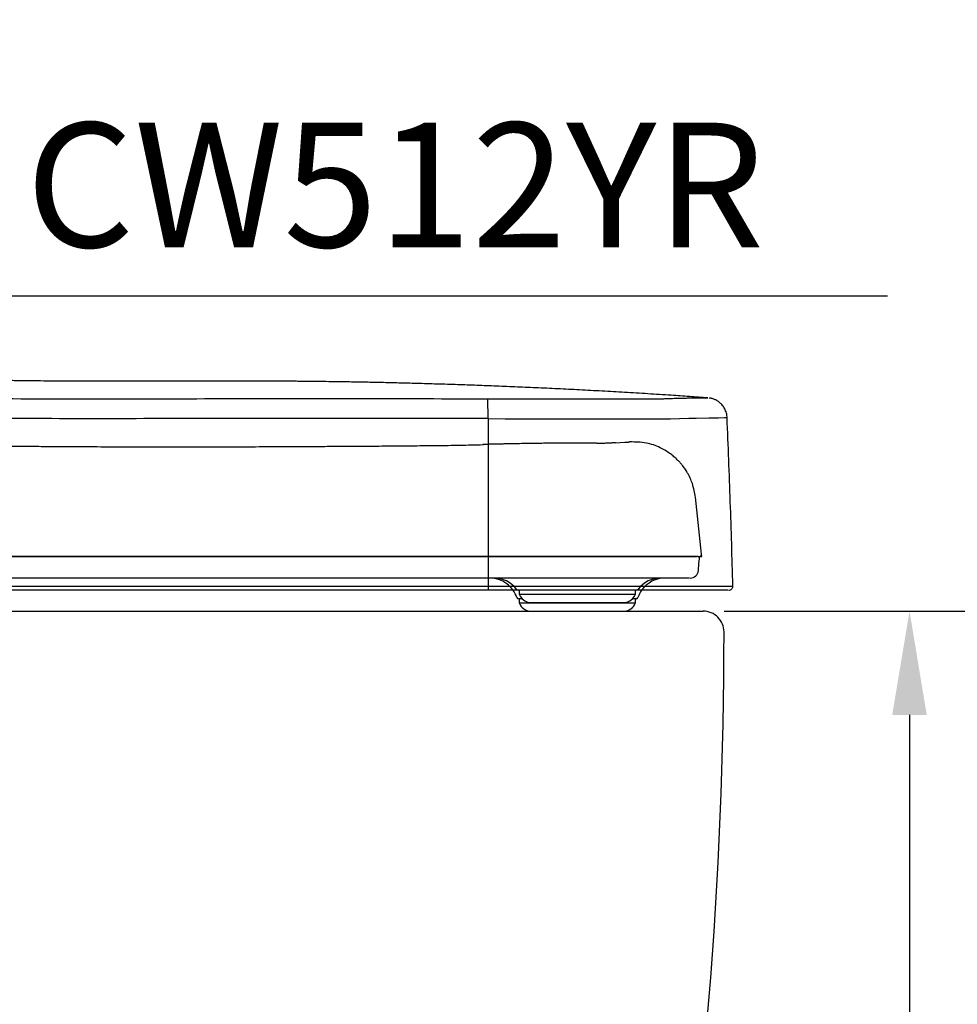
# Model space of a CAD drawing. Extents: x -4334 to 2736, y 102 to 2744.
# Drawn here: x 1155 to 1381, y 888 to 1125 of the extents above; entities that cross this region are included whole.
import ezdxf

# ---------------------------------------------------------------- set-up
doc = ezdxf.new("R2010")
doc.units = 0
doc.header["$LTSCALE"] = 0.1
doc.header["$MEASUREMENT"] = 0
doc.layers.get('Defpoints').update_dxf_attribs({"linetype": 'CONTINUOUS'})
doc.layers.add('Dimension', color=4, linetype='CONTINUOUS', lineweight=18)
doc.layers.add('Toilet bowl', color=7, linetype='CONTINUOUS', lineweight=30)
doc.layers.add('Seat & cover', color=7, linetype='CONTINUOUS')
doc.styles.add('arian', font='arial.ttf', dxfattribs={"height": 30})
doc.styles.add('style2', font='VNARIAL.TTF', dxfattribs={"height": 30})
doc.dimstyles.get("Standard").update_dxf_attribs({"dimtxt": 30, "dimasz": 25, "dimexe": 5, "dimexo": 5, "dimgap": 3, "dimtad": 1, "dimtoh": 1, "dimdec": 0, "dimzin": 0, "dimdsep": 46, "dimtxsty": 'style2', "dimcen": 0.09, "dimadec": 0, "dimazin": 0, "dimtfac": 1, "dimtdec": 0, "dimtofl": 0, "dimtmove": 0, "dimatfit": 3, "dimfxl": 1, "dimtolj": 1, "dimtzin": 0, "dimarcsym": 0})
doc.dimstyles.new('đá', dxfattribs={"dimtxt": 30, "dimasz": 25, "dimexe": 5, "dimexo": 5, "dimgap": 3, "dimtad": 1, "dimtoh": 1, "dimdec": 0, "dimzin": 0, "dimdsep": 46, "dimtxsty": 'style2', "dimcen": 0.09, "dimadec": 0, "dimazin": 0, "dimtfac": 1, "dimtdec": 0, "dimtofl": 0, "dimtmove": 0, "dimatfit": 3, "dimfxl": 1, "dimtolj": 1, "dimtzin": 0, "dimarcsym": 0})

# ---------------------------------------------------------------- blocks, each defined once
blk = doc.blocks.new('*D195')
at = {"layer": 'Defpoints', "color": 0}
for p in [(1319.77, 982.49), (1002.65, 643.49), (1369.47, 643.49)]:
    blk.add_point(p, dxfattribs=at)
at = {"layer": 'Dimension', "color": 0, "lineweight": -2}
for p, q in [((1324.77, 982.49), (1374.47, 982.49)), ((1369.47, 957.49), (1369.47, 668.49)), ((1007.65, 643.49), (1374.47, 643.49))]:
    blk.add_line(p, q, dxfattribs=at)
at = {"layer": 'Dimension', "color": 0}
for points in [[(1373.63, 957.49), (1365.3, 957.49), (1369.47, 982.49)], [(1365.3, 668.49), (1373.63, 668.49), (1369.47, 643.49)]]:
    blk.add_solid(points, dxfattribs=at)
at = {"layer": 'Dimension', "color": 0, "insert": (1351.12, 814.76), "char_height": 30, "attachment_point": 5, "rotation": 90, "style": 'style2'}
blk.add_mtext('\\A1;339', dxfattribs=at)
blk = doc.blocks.new('*D204')
at = {"layer": 'Defpoints', "color": 0}
for p in [(1319.77, 982.49), (1005.77, 572.49), (1424.98, 572.49)]:
    blk.add_point(p, dxfattribs=at)
at = {"layer": 'Dimension', "color": 0, "lineweight": -2}
for p, q in [((1324.77, 982.49), (1429.98, 982.49)), ((1424.98, 957.49), (1424.98, 597.49)), ((1010.77, 572.49), (1429.98, 572.49))]:
    blk.add_line(p, q, dxfattribs=at)
at = {"layer": 'Dimension', "color": 0}
for points in [[(1429.15, 957.49), (1420.81, 957.49), (1424.98, 982.49)], [(1420.81, 597.49), (1429.15, 597.49), (1424.98, 572.49)]]:
    blk.add_solid(points, dxfattribs=at)
at = {"layer": 'Dimension', "color": 0, "insert": (1406.67, 789.88), "char_height": 30, "attachment_point": 5, "rotation": 90, "style": 'style2'}
blk.add_mtext('\\A1;410', dxfattribs=at)
blk = doc.blocks.new('*D2345')
at = {"layer": 'Defpoints', "color": 0}
for p in [(1969.81, 1588.73), (1969.81, 1204.49), (1629.67, 917.74)]:
    blk.add_point(p, dxfattribs=at)
at = {"layer": 'Dimension', "color": 0, "lineweight": -2, "ltscale": 0.3}
for p, q in [((1629.67, 922.74), (1629.67, 1593.73)), ((1969.81, 1209.49), (1969.81, 1593.73)), ((1629.67, 1588.73), (1302, 1588.73)), ((1654.67, 1588.73), (1944.81, 1588.73))]:
    blk.add_line(p, q, dxfattribs=at)
at = {"layer": 'Dimension', "color": 0}
for points in [[(1654.67, 1592.89), (1654.67, 1584.56), (1629.67, 1588.73)], [(1944.81, 1584.56), (1944.81, 1592.89), (1969.81, 1588.73)]]:
    blk.add_solid(points, dxfattribs=at)
at = {"layer": 'Dimension', "color": 0, "insert": (1453.33, 1611.38), "char_height": 30, "attachment_point": 5, "style": 'style2'}
blk.add_mtext('\\A1;(340) (300~420)', dxfattribs=at)

msp = doc.modelspace()

# ---------------------------------------------------------------- linework, layer by layer
at = {"layer": 'Seat & cover'}
for p, q in [((1267.92, 1028.89), (1267.92, 1028.89)), ((1267.92, 1028.89), (1267.92, 1028.89)), ((1267.92, 1028.89), (1267.92, 1028.89)), ((1267.92, 1028.89), (1267.92, 1028.89)), ((1267.92, 1028.89), (1272.06, 1028.88)), ((1272.06, 1028.88), (1272.06, 1028.88)), ((1272.06, 1028.88), (1276.16, 1028.87)), ((1276.16, 1028.87), (1276.16, 1028.87)), ((1276.16, 1028.87), (1283.9, 1028.86)), ((1283.9, 1028.86), (1283.9, 1028.86)), ((1283.9, 1028.86), (1287.71, 1028.86)), ((1287.71, 1028.86), (1287.71, 1028.86)), ((1287.71, 1028.86), (1291.36, 1028.85)), ((1291.36, 1028.85), (1291.36, 1028.85)), ((1291.36, 1028.85), (1297.9, 1028.85)), ((1297.9, 1028.85), (1297.9, 1028.85)), ((1297.9, 1028.85), (1300.94, 1028.85)), ((1300.94, 1028.85), (1300.94, 1028.85)), ((1300.94, 1028.85), (1303.72, 1028.85)), ((1303.72, 1028.85), (1303.72, 1028.85)), ((1303.72, 1028.85), (1308.33, 1028.85)), ((1308.33, 1028.85), (1310.26, 1028.86)), ((1308.33, 1028.85), (1308.33, 1028.85)), ((1310.26, 1028.86), (1311.87, 1028.87)), ((1310.26, 1028.86), (1310.26, 1028.86)), ((1311.87, 1028.87), (1314.03, 1028.9)), ((1311.87, 1028.87), (1311.87, 1028.87)), ((1314.03, 1028.9), (1316.27, 1028.98)), ((1314.03, 1028.9), (1314.03, 1028.9)), ((1316.27, 1028.98), (1318.03, 1029.04)), ((1316.27, 1028.98), (1316.27, 1028.98)), ((1318.03, 1029.04), (1321.15, 1029.1)), ((1318.03, 1029.04), (1318.03, 1029.04)), ((1321.15, 1029.1), (1323.44, 1029.12)), ((1321.15, 1029.1), (1321.15, 1029.1)), ((1323.44, 1029.12), (1324.89, 1029.13)), ((1323.44, 1029.12), (1323.44, 1029.12)), ((1324.89, 1029.13), (1324.89, 1029.13)), ((1324.89, 1029.13), (1325.5, 1029.13)), ((1325.5, 1029.13), (1325.45, 1029.13)), ((1325.5, 1029.13), (1325.5, 1029.13)), ((1266.62, 1022.61), (1266.56, 1022.63)), ((1298.64, 1023.07), (1300.9, 1023.21)), ((1302.03, 1023.27), (1302.08, 1023.28)), ((1302.1, 1023.28), (1302.08, 1023.28)), ((1319.33, 996.21), (1317.89, 1009.98)), ((1318.55, 995.68), (1318.84, 995.68)), ((1318.84, 995.68), (1319.39, 995.68)), ((1319.39, 995.68), (1319.33, 996.21)), ((1302.5, 987.59), (1275.19, 987.59)), ((1275.39, 987.59), (1275.39, 986.59)), ((1303.63, 987.59), (1302.5, 987.59)), ((1303.48, 986.59), (1303.48, 987.59)), ((1303.68, 987.59), (1303.63, 987.59)), ((1275.35, 985.49), (1275.3, 985.49)), ((1276.13, 985.49), (1275.35, 985.49)), ((1275.39, 986.59), (1302.3, 986.59)), ((1275.39, 986.59), (1275.67, 986.09)), ((1275.39, 985.49), (1275.39, 984.49)), ((1302.3, 986.59), (1303.43, 986.59)), ((1303.57, 985.49), (1302.74, 985.49)), ((1303.19, 986.09), (1303.48, 986.59)), ((1303.2, 986.13), (1303.25, 986.13)), ((1303.43, 986.59), (1303.48, 986.59)), ((1303.48, 984.49), (1303.48, 985.49)), ((745.77, 982.49), (1319.77, 982.49)), ((1275.39, 984.49), (1275.44, 984.49)), ((1275.39, 984.49), (1275.67, 983.99)), ((1275.44, 984.49), (1276.57, 984.49)), ((1276.57, 984.49), (1303.48, 984.49)), ((1278.27, 984.59), (1299.42, 984.59)), ((1278.27, 982.49), (1278.31, 982.49)), ((1278.31, 982.49), (1279.44, 982.49)), ((1279.44, 982.49), (1300.6, 982.49)), ((1299.42, 984.59), (1300.56, 984.59)), ((1300.56, 984.59), (1300.6, 984.59)), ((1303.19, 983.99), (1303.48, 984.49))]:
    msp.add_line(p, q, dxfattribs=at)
msp.add_lwpolyline([(1318.59, 992.29), (1318.74, 993.98), (1318.74, 993.98), (1318.84, 995.12)], dxfattribs=at)
for centre, radius, start, end in [((1318.35, 995.18), 0.499, 352.6265, 89.9955), ((1318.84, 996.17), 0.499, 270, 0), ((1318.84, 996.17), 0.499, 0, 6.0344), ((1316.61, 992.48), 2, 270, 354.8582), ((1268.24, 983.49), 6.99, 35.2498, 90), ((1269.27, 983.49), 6.99, 37.8309, 90), ((1309.59, 983.49), 6.99, 90, 142.1691), ((1310.63, 983.49), 6.99, 90, 144.7502), ((1268.24, 983.49), 6.99, 19.4712, 35.2498), ((1275.19, 988.09), 0.499, 217.8309, 270), ((1303.68, 988.09), 0.499, 270, 322.1691), ((1310.63, 983.49), 6.99, 144.7502, 160.5288), ((1325.92, 988.53), 0.999, 269.9999, 2.9511), ((1275.3, 985.99), 0.499, 199.4712, 270), ((1278.27, 987.59), 3, 210, 270), ((1300.6, 987.59), 3, 270, 330), ((1303.57, 985.99), 0.499, 270, 340.5288), ((1278.27, 985.49), 3, 210, 270), ((1300.6, 985.49), 3, 270, 330), ((1319.77, 977.49), 5, 359.9716, 90)]:
    msp.add_arc(centre, radius, start, end, dxfattribs=at)
for points, knots in [([(815.78, 1114.22), (824.4, 1111.42), (841.62, 1105.82), (862.4, 1099.06), (878.12, 1093.95), (892.35, 1089.32), (910.14, 1083.57), (931.49, 1076.66), (952.83, 1069.73), (970.62, 1064.02), (984.87, 1059.53), (995.57, 1056.28), (1006.33, 1053.21), (1017.13, 1050.32), (1027.99, 1047.63), (1038.9, 1045.15), (1049.85, 1042.92), (1060.85, 1040.94), (1071.88, 1039.22), (1082.96, 1037.75), (1094.06, 1036.51), (1105.2, 1035.5), (1116.34, 1034.71), (1127.51, 1034.16), (1138.67, 1033.87), (1155.95, 1033.66), (1179.33, 1033.63), (1208.81, 1033.75), (1238.3, 1033.74), (1257.95, 1033.7), (1267.78, 1033.67)], [0, 0, 0, 0, 27.204568, 54.411404, 65.645529, 76.880234, 99.349071, 121.819233, 144.293053, 166.768558, 177.964682, 189.160779, 200.36464, 211.5693, 222.769189, 233.969101, 245.160613, 256.352299, 267.535047, 278.717808, 289.910063, 301.102459, 312.29632, 323.489103, 334.671763, 345.855098, 375.387041, 404.91553, 434.440031, 463.962603, 463.962603, 463.962603, 463.962603]), ([(1267.92, 1028.89), (1258.09, 1028.91), (1238.42, 1028.96), (1208.92, 1028.97), (1179.42, 1028.85), (1155.99, 1028.88), (1138.63, 1029.09), (1127.36, 1029.38), (1116.09, 1029.94), (1104.83, 1030.74), (1093.59, 1031.76), (1082.38, 1033.01), (1071.19, 1034.5), (1060.05, 1036.24), (1048.96, 1038.23), (1037.91, 1040.49), (1026.91, 1042.98), (1015.96, 1045.7), (1005.06, 1048.61), (994.2, 1051.7), (983.41, 1054.98), (969.1, 1059.49), (951.27, 1065.22), (929.91, 1072.15), (908.54, 1079.07), (890.74, 1084.83), (876.5, 1089.46), (860.99, 1094.5), (840.64, 1101.11), (823.85, 1106.57), (815.45, 1109.3)], [0, 0, 0, 0, 29.541935, 59.085608, 88.632702, 118.183296, 129.475618, 140.767268, 152.069055, 163.371879, 174.673222, 185.974396, 197.26596, 208.557496, 219.846079, 231.134502, 242.431369, 253.728263, 265.029984, 276.330999, 287.624353, 298.917814, 321.409515, 343.899457, 366.388422, 388.875739, 400.118715, 411.361067, 437.883016, 464.40282, 464.40282, 464.40282, 464.40282]), ([(1320.81, 1033.9), (1319.35, 1034), (1316.43, 1034.21), (1311.64, 1034.54), (1306.44, 1034.87), (1300.88, 1035.21), (1295.39, 1035.52), (1290.01, 1035.81), (1284.68, 1036.08), (1279.48, 1036.32), (1274.36, 1036.54), (1269.43, 1036.74), (1264.63, 1036.92), (1259.88, 1037.09), (1255.05, 1037.24), (1250.36, 1037.37), (1245.9, 1037.49), (1241.9, 1037.58), (1238.12, 1037.66), (1234.79, 1037.72), (1231.69, 1037.77), (1229.08, 1037.8), (1226.76, 1037.83), (1224.9, 1037.85), (1223.22, 1037.87), (1221.9, 1037.88), (1220.77, 1037.89), (1219.92, 1037.9), (1219.19, 1037.9), (1218.5, 1037.91), (1217.75, 1037.91), (1216.64, 1037.92), (1215.23, 1037.93), (1213.35, 1037.94), (1211.29, 1037.94), (1208.92, 1037.95), (1206.4, 1037.95), (1203.73, 1037.96), (1201.07, 1037.96), (1198.43, 1037.96), (1195.81, 1037.96), (1192.44, 1037.96), (1188.3, 1037.96), (1183.48, 1037.96), (1178.74, 1037.95), (1174.58, 1037.94), (1170.91, 1037.93), (1167.79, 1037.93), (1164.71, 1037.94), (1161.6, 1037.95), (1158.43, 1037.97), (1155.01, 1038.01), (1151.41, 1038.08), (1147.47, 1038.17), (1143.35, 1038.3), (1138.86, 1038.47), (1134.17, 1038.69), (1129.1, 1038.96), (1123.84, 1039.29), (1118.24, 1039.69), (1112.45, 1040.16), (1106.31, 1040.72), (1100, 1041.36), (1093.34, 1042.11), (1086.51, 1042.96), (1079.37, 1043.94), (1072.12, 1045.02), (1064.58, 1046.24), (1056.88, 1047.6), (1048.86, 1049.11), (1040.69, 1050.76), (1032.21, 1052.6), (1023.59, 1054.6), (1014.63, 1056.79), (1005.46, 1059.1), (995.93, 1061.55), (986.25, 1064.08), (976.26, 1066.73), (966.11, 1069.49), (955.62, 1072.4), (944.98, 1075.42), (933.98, 1078.61), (922.83, 1081.91), (911.4, 1085.36), (899.89, 1088.91), (891, 1091.72), (884.85, 1093.71), (882.55, 1094.45), (881.41, 1094.83)], [0, 0, 0, 0, 4.400009, 8.799998, 14.429842, 20.059715, 25.509784, 30.95984, 36.250505, 41.541175, 46.599245, 51.657312, 56.343287, 61.029262, 65.951112, 70.872962, 75.108557, 79.344152, 82.902501, 86.460851, 89.348793, 92.236735, 94.284601, 96.332467, 97.832847, 99.333226, 100.287305, 101.241383, 101.865489, 102.489596, 103.304586, 104.119575, 105.828162, 107.536748, 109.771634, 112.00652, 114.678107, 117.349695, 120.015498, 122.681301, 125.281852, 127.882403, 132.79934, 137.716276, 142.377605, 147.038936, 150.210651, 153.382365, 156.422053, 159.461743, 162.714913, 165.96808, 169.742754, 173.517435, 177.8134, 182.10937, 187.018898, 191.928432, 197.378418, 202.828412, 208.819319, 214.810234, 221.34297, 227.875717, 234.951721, 242.027736, 249.507629, 256.987522, 264.98997, 272.992483, 281.510772, 290.028943, 299.052292, 308.075809, 317.762873, 327.4499, 337.633391, 347.816843, 358.52623, 369.23566, 380.504735, 391.773778, 403.613126, 415.452548, 427.634349, 439.816003, 443.441801, 447.067608, 447.067608, 447.067608, 447.067608]), ([(1267.78, 1033.67), (1269, 1033.67), (1271.44, 1033.67), (1275.07, 1033.66), (1278.64, 1033.65), (1282.12, 1033.65), (1285.49, 1033.64), (1288.72, 1033.64), (1291.79, 1033.64), (1294.69, 1033.64), (1297.38, 1033.64), (1299.84, 1033.64), (1302.08, 1033.64), (1304.06, 1033.64), (1305.78, 1033.64), (1307.18, 1033.65), (1308.3, 1033.66), (1308.94, 1033.68), (1309.23, 1033.68)], [0, 0, 0, 0, 3.678348, 7.32471, 10.907938, 14.401846, 17.781616, 21.025446, 24.111574, 27.016549, 29.714556, 32.190262, 34.428263, 36.421897, 38.156748, 39.579186, 40.63499, 41.515614, 41.515614, 41.515614, 41.515614]), ([(1267.92, 1028.89), (1267.92, 1029.2), (1267.92, 1029.8), (1267.91, 1030.67), (1267.9, 1031.48), (1267.88, 1032.19), (1267.86, 1032.77), (1267.84, 1033.21), (1267.82, 1033.49), (1267.79, 1033.62), (1267.78, 1033.67)], [0, 0, 0, 0, 0.924622, 1.811047, 2.624483, 3.343631, 3.945435, 4.386425, 4.643955, 4.797874, 4.797874, 4.797874, 4.797874]), ([(1309.23, 1033.68), (1309.25, 1033.68), (1309.27, 1033.68), (1309.47, 1033.69), (1309.82, 1033.69), (1310.29, 1033.7), (1310.69, 1033.71), (1311.05, 1033.72), (1311.36, 1033.74), (1311.64, 1033.75), (1311.9, 1033.76), (1312.14, 1033.77), (1312.55, 1033.79), (1313.14, 1033.81), (1313.89, 1033.82), (1314.58, 1033.84), (1315.2, 1033.85), (1315.74, 1033.86), (1316.09, 1033.87), (1316.26, 1033.87)], [0, 0, 0, 0, 0.034827, 0.069507, 0.609153, 1.076262, 1.480855, 1.832955, 2.142579, 2.419741, 2.67445, 2.916711, 3.156525, 3.908364, 4.67664, 5.409569, 5.990757, 6.52744, 7.04187, 7.04187, 7.04187, 7.04187]), ([(1316.26, 1033.87), (1316.3, 1033.87), (1316.38, 1033.87), (1316.68, 1033.88), (1317.14, 1033.88), (1317.74, 1033.89), (1318.29, 1033.89), (1318.78, 1033.9), (1319.21, 1033.9), (1319.6, 1033.9), (1319.94, 1033.9), (1320.21, 1033.91), (1320.42, 1033.91), (1320.58, 1033.91), (1320.7, 1033.91), (1320.8, 1033.91), (1320.84, 1033.91), (1320.87, 1033.91), (1320.84, 1033.91), (1320.83, 1033.91), (1320.82, 1033.91)], [0, 0, 0, 0, 0.116868, 0.232913, 0.895458, 1.499683, 2.046487, 2.536758, 2.972243, 3.357045, 3.696177, 3.994656, 4.172271, 4.32796, 4.455636, 4.549213, 4.602603, 4.609728, 4.626536, 4.651454, 4.651454, 4.651454, 4.651454]), ([(1325.5, 1029.13), (1325.5, 1029.17), (1325.5, 1029.25), (1325.51, 1029.52), (1325.45, 1029.96), (1325.28, 1030.51), (1325.07, 1031.02), (1324.83, 1031.48), (1324.56, 1031.9), (1324.26, 1032.26), (1323.94, 1032.58), (1323.61, 1032.86), (1323.28, 1033.1), (1322.96, 1033.3), (1322.63, 1033.46), (1322.33, 1033.59), (1322.04, 1033.69), (1321.78, 1033.76), (1321.56, 1033.81), (1321.39, 1033.84), (1321.26, 1033.86), (1321.19, 1033.87), (1321.16, 1033.88)], [0, 0, 0, 0, 0.118483, 0.23675, 0.829034, 1.427777, 1.962259, 2.493596, 2.97776, 3.462844, 3.903482, 4.343653, 4.739494, 5.135463, 5.48353, 5.830149, 6.118902, 6.407632, 6.621218, 6.817821, 6.923333, 7.022321, 7.022321, 7.022321, 7.022321]), ([(1267.92, 1028.89), (1267.93, 1025.83), (1267.93, 1019.71), (1267.95, 1009.92), (1267.96, 999.54), (1267.96, 992.21), (1267.97, 988.55)], [0, 0, 0, 0, 9.194974, 18.39068, 29.391808, 40.393983, 40.393983, 40.393983, 40.393983]), ([(1326.91, 988.56), (1326.82, 991.94), (1326.62, 998.7), (1326.3, 1008.85), (1325.92, 1018.99), (1325.65, 1025.75), (1325.52, 1029.13)], [0, 0, 0, 0, 10.164568, 20.329046, 30.492842, 40.656728, 40.656728, 40.656728, 40.656728]), ([(1266.74, 1022.54), (1265.81, 1022.52), (1263.93, 1022.48), (1261.13, 1022.42), (1258.34, 1022.37), (1255.58, 1022.34), (1252.85, 1022.31), (1250.16, 1022.29), (1247.5, 1022.27), (1244.89, 1022.24), (1242.32, 1022.22), (1239.8, 1022.2), (1237.31, 1022.19), (1234.89, 1022.17), (1232.5, 1022.16), (1229.57, 1022.14), (1226.06, 1022.12), (1222.09, 1022.1), (1218.22, 1022.08), (1214.58, 1022.07), (1211.03, 1022.05), (1207.64, 1022.04), (1204.28, 1022.03), (1201.08, 1022.02), (1198, 1022.02), (1195.17, 1022.01), (1192.46, 1022.01), (1189.99, 1022.01), (1187.64, 1022.02), (1185.38, 1022.02), (1183.07, 1022.03), (1180.35, 1022.03), (1177.23, 1022.04), (1173.53, 1022.06), (1169.63, 1022.07), (1165.33, 1022.1), (1160.84, 1022.13), (1155.96, 1022.17), (1150.87, 1022.22), (1145.4, 1022.29), (1139.72, 1022.36), (1134.13, 1022.44), (1128.82, 1022.52), (1123.67, 1022.6), (1118.4, 1022.69), (1112.88, 1022.79), (1107.22, 1022.87), (1101.33, 1022.99), (1095.31, 1023.18), (1089.06, 1023.48), (1082.7, 1023.96), (1078.38, 1024.33), (1076.22, 1024.52)], [0, 0, 0, 0, 2.810442, 5.620891, 8.407348, 11.193887, 13.899881, 16.605743, 19.244148, 21.882436, 24.429228, 26.97607, 29.43053, 31.884983, 34.245633, 36.606294, 40.685725, 44.765261, 48.521632, 52.278195, 55.711674, 59.145258, 62.467463, 65.789692, 68.744204, 71.698747, 74.286172, 76.873626, 79.103613, 81.333622, 83.672138, 86.010665, 89.51687, 93.023127, 97.120413, 101.217547, 105.90566, 110.593049, 115.872707, 121.151351, 127.023411, 132.894558, 137.924521, 142.954254, 148.349037, 153.743947, 159.526462, 165.310332, 171.442611, 177.576022, 184.0775, 190.580826, 190.580826, 190.580826, 190.580826]), ([(1298.64, 1023.07), (1298.57, 1023.07), (1298.43, 1023.06), (1298.16, 1023.05), (1297.85, 1023.03), (1297.5, 1023.01), (1297.14, 1022.99), (1296.78, 1022.97), (1296.4, 1022.95), (1296, 1022.93), (1295.56, 1022.91), (1295.18, 1022.9), (1294.88, 1022.9), (1294.67, 1022.91), (1294.45, 1022.92), (1294.21, 1022.94), (1293.94, 1022.95), (1293.56, 1022.97), (1293.03, 1022.98), (1292.29, 1022.99), (1291.4, 1023), (1290.43, 1023.01), (1289.45, 1023.01), (1288.41, 1023.01), (1287.23, 1023), (1285.81, 1022.99), (1284.21, 1022.98), (1282.53, 1022.96), (1280.86, 1022.94), (1279.17, 1022.92), (1277.37, 1022.89), (1275.84, 1022.87), (1274.66, 1022.84), (1273.85, 1022.83), (1273.02, 1022.81), (1272.16, 1022.79), (1271.27, 1022.77), (1270.35, 1022.75), (1269.43, 1022.73), (1268.5, 1022.71), (1267.56, 1022.69), (1266.93, 1022.67), (1266.62, 1022.66)], [0, 0, 0, 0, 0.212589, 0.423165, 0.785489, 1.15071, 1.492664, 1.860583, 2.225769, 2.640202, 3.063709, 3.553156, 3.758203, 3.974538, 4.179241, 4.432113, 4.687526, 4.997364, 5.579333, 6.273264, 7.207137, 8.261512, 9.172509, 10.151492, 11.388358, 12.713183, 14.392303, 16.182656, 17.759016, 19.402731, 21.257863, 23.174183, 23.979706, 24.793213, 25.622471, 26.458261, 27.372107, 28.290891, 29.212573, 30.137619, 31.082279, 32.028579, 32.028579, 32.028579, 32.028579]), ([(1266.74, 1022.51), (1266.74, 1022.52), (1266.73, 1022.55), (1266.72, 1022.59), (1266.7, 1022.64), (1266.65, 1022.64), (1266.64, 1022.62), (1266.63, 1022.61)], [0, 0, 0, 0, 0.0478517, 0.0892311, 0.143059, 0.1720741, 0.2091326, 0.2091326, 0.2091326, 0.2091326]), ([(1300.9, 1023.21), (1300.92, 1023.21), (1300.95, 1023.22), (1301.12, 1023.23), (1301.35, 1023.24), (1301.64, 1023.25), (1301.85, 1023.26), (1301.97, 1023.27), (1302.03, 1023.27)], [0, 0, 0, 0, 0.055377, 0.109724, 0.490056, 0.762989, 0.964333, 1.129886, 1.129886, 1.129886, 1.129886]), ([(1317.88, 1009.92), (1317.78, 1010.48), (1317.59, 1011.59), (1317.2, 1013.17), (1316.63, 1014.6), (1316, 1015.79), (1315.33, 1016.84), (1314.71, 1017.68), (1314.1, 1018.39), (1313.47, 1019.05), (1312.72, 1019.73), (1311.78, 1020.48), (1310.67, 1021.22), (1309.3, 1021.95), (1307.77, 1022.58), (1305.99, 1023.06), (1304.09, 1023.25), (1302.77, 1023.27), (1302.11, 1023.28)], [0, 0, 0, 0, 1.705141, 3.399653, 4.853063, 6.30846, 7.458083, 8.582144, 9.42317, 10.268231, 11.339864, 12.434708, 13.880311, 15.32077, 17.089822, 18.83846, 20.819304, 22.801027, 22.801027, 22.801027, 22.801027]), ([(1267.72, 995.68), (1262.52, 995.68), (1252.1, 995.68), (1236.48, 995.68), (1220.85, 995.68), (1205.21, 995.68), (1189.57, 995.68), (1163.51, 995.68), (1127.01, 995.68), (1095.73, 995.68), (1080.08, 995.68)], [0, 0, 0, 0, 15.619006, 31.241909, 46.874679, 62.510811, 78.147049, 93.782956, 140.709205, 187.637306, 187.637306, 187.637306, 187.637306]), ([(1080.08, 995.68), (1092.92, 995.68), (1118.59, 995.68), (1157.1, 995.68), (1195.6, 995.68), (1222.72, 995.68), (1238.45, 995.68), (1242.79, 995.68), (1247.14, 995.68), (1251.5, 995.68), (1255.85, 995.68), (1260.18, 995.68), (1264.5, 995.68), (1268.78, 995.68), (1273.03, 995.68), (1276.95, 995.68), (1280.52, 995.68), (1283.73, 995.68), (1286.81, 995.68), (1289.45, 995.68), (1291.66, 995.68), (1293.45, 995.68), (1295.16, 995.68), (1296.78, 995.68), (1298.3, 995.68), (1299.72, 995.68), (1301.04, 995.68), (1302.25, 995.68), (1303.35, 995.68), (1304.33, 995.68), (1305.19, 995.68), (1305.94, 995.68), (1306.59, 995.68), (1307.14, 995.68), (1307.66, 995.68), (1308.15, 995.68), (1308.64, 995.68), (1309.09, 995.68), (1309.8, 995.68), (1310.77, 995.68), (1311.96, 995.68), (1313.05, 995.68), (1314, 995.68), (1314.83, 995.68), (1315.54, 995.68), (1316.17, 995.68), (1316.72, 995.68), (1317.19, 995.68), (1317.57, 995.68), (1317.85, 995.68), (1318.07, 995.68), (1318.16, 995.68), (1318.3, 995.68), (1318.24, 995.68), (1318.22, 995.68), (1318.2, 995.68)], [0, 0, 0, 0, 38.510322, 77.016239, 115.516598, 154.020843, 158.360537, 162.700131, 167.058346, 171.416917, 175.763581, 180.107991, 184.416044, 188.709964, 192.964462, 197.159627, 200.469157, 203.685267, 206.778609, 209.726004, 211.599109, 213.392992, 215.102803, 216.72349, 218.249382, 219.674602, 220.993744, 222.203089, 223.299389, 224.279765, 225.142941, 225.888005, 226.540611, 227.083881, 227.537464, 228.095084, 228.563637, 229.004077, 229.44119, 230.691663, 231.913564, 233.007566, 233.981087, 234.772464, 235.487362, 236.118427, 236.661709, 237.126305, 237.52475, 237.783743, 237.994331, 238.138255, 238.197259, 238.218342, 238.275169, 238.275169, 238.275169, 238.275169]), ([(1318.55, 995.68), (1318.38, 995.68), (1317.98, 995.68), (1317.28, 995.68), (1316.36, 995.68), (1315.27, 995.68), (1314.05, 995.68), (1312.7, 995.68), (1311.2, 995.68), (1310.02, 995.68), (1309.22, 995.68), (1308.84, 995.68), (1308.42, 995.68), (1307.94, 995.68), (1307.34, 995.68), (1306.53, 995.68), (1305.45, 995.68), (1304.06, 995.68), (1302.41, 995.68), (1300.51, 995.68), (1298.37, 995.68), (1296, 995.68), (1293.42, 995.68), (1290.65, 995.68), (1287.71, 995.68), (1284.61, 995.68), (1281.39, 995.68), (1278.35, 995.68), (1275.53, 995.68), (1272.95, 995.68), (1270.34, 995.68), (1268.6, 995.68), (1267.72, 995.68)], [0, 0, 0, 0, 0.517839, 1.183602, 2.111684, 3.282373, 4.442033, 5.784804, 7.32452, 8.945578, 9.321843, 9.703557, 10.106547, 10.574265, 11.154094, 11.892619, 13.008444, 14.396478, 16.048882, 17.956449, 20.107647, 22.484145, 25.066536, 27.838683, 30.790846, 33.894359, 37.125344, 40.459759, 43.010032, 45.59473, 48.204646, 50.826718, 50.826718, 50.826718, 50.826718]), ([(1316.48, 990.48), (1316.48, 990.48), (1316.47, 990.48), (1316.45, 990.48), (1316.42, 990.48), (1316.37, 990.48), (1316.29, 990.48), (1316.18, 990.48), (1316.03, 990.48), (1315.85, 990.48), (1315.65, 990.48), (1315.42, 990.48), (1315.16, 990.48), (1314.86, 990.48), (1314.52, 990.48), (1314.14, 990.48), (1313.73, 990.48), (1313.28, 990.48), (1312.81, 990.48), (1312.3, 990.48), (1311.76, 990.48), (1311.18, 990.48), (1310.58, 990.48), (1309.98, 990.48), (1309.4, 990.48), (1308.82, 990.48), (1308.23, 990.48), (1307.61, 990.48), (1306.96, 990.48), (1306.45, 990.48), (1306.1, 990.48), (1305.89, 990.48), (1305.68, 990.48), (1305.46, 990.48), (1305.25, 990.48), (1305.03, 990.48), (1304.8, 990.48), (1304.54, 990.48), (1304.26, 990.48), (1303.96, 990.48), (1303.63, 990.48), (1303.27, 990.48), (1302.89, 990.48), (1302.47, 990.48), (1302.01, 990.48), (1301.51, 990.48), (1300.98, 990.48), (1300.42, 990.48), (1299.84, 990.48), (1299.18, 990.48), (1298.46, 990.48), (1297.65, 990.48), (1296.82, 990.48), (1295.95, 990.48), (1295.05, 990.48), (1294.11, 990.48), (1293.14, 990.48), (1292.14, 990.48), (1291.11, 990.48), (1290.06, 990.48), (1288.98, 990.48), (1287.87, 990.48), (1286.74, 990.48), (1285.59, 990.48), (1284.31, 990.48), (1282.91, 990.48), (1281.39, 990.48), (1279.83, 990.48), (1278.08, 990.48), (1276.12, 990.48), (1273.96, 990.48), (1271.31, 990.48), (1268.18, 990.48), (1264.56, 990.48), (1260.33, 990.48), (1255.48, 990.48), (1250.03, 990.48), (1244.56, 990.48), (1239.09, 990.48), (1233.61, 990.48), (1228.14, 990.48), (1222.67, 990.48), (1207.11, 990.48), (1181.45, 990.48), (1145.7, 990.48), (1109.94, 990.48), (1086.1, 990.48), (1074.18, 990.48)], [0, 0, 0, 0, 0.006973, 0.021185, 0.049873, 0.100275, 0.179629, 0.292618, 0.439067, 0.616782, 0.82357, 1.057236, 1.315586, 1.596428, 1.949224, 2.330802, 2.74249, 3.185617, 3.661511, 4.171185, 4.713763, 5.288044, 5.892821, 6.526891, 7.077111, 7.648728, 8.243642, 8.863751, 9.510954, 10.187152, 10.38106, 10.582262, 10.795669, 11.026196, 11.226199, 11.442559, 11.677534, 11.933381, 12.212357, 12.514653, 12.842821, 13.197638, 13.579878, 13.990318, 14.459238, 14.959632, 15.490066, 16.049108, 16.635322, 17.247276, 18.01393, 18.815274, 19.650997, 20.52079, 21.424343, 22.361097, 23.32981, 24.328996, 25.357168, 26.412838, 27.494539, 28.601265, 29.732032, 30.885858, 32.061759, 33.559465, 35.086882, 36.640834, 38.218141, 40.353555, 42.515764, 44.695631, 48.297698, 51.915849, 55.54315, 60.994631, 66.450069, 71.920162, 77.391449, 82.867031, 88.342323, 93.810042, 99.277633, 135.031621, 170.784167, 206.541308, 242.301802, 242.301802, 242.301802, 242.301802]), ([(1267.93, 987.53), (1253.76, 987.53), (1225.42, 987.53), (1182.9, 987.53), (1140.38, 987.53), (1112.02, 987.53), (1097.84, 987.53)], [0, 0, 0, 0, 42.573111, 85.150003, 127.739416, 170.332611, 170.332611, 170.332611, 170.332611]), ([(1097.85, 988.55), (1098.19, 988.55), (1098.85, 988.55), (1100.85, 988.55), (1103.84, 988.55), (1111.83, 988.55), (1123.81, 988.55), (1145.15, 988.55), (1171.84, 988.55), (1203.88, 988.55), (1235.93, 988.55), (1257.29, 988.55), (1267.97, 988.55)], [0, 0, 0, 0, 0.999958, 1.999915, 5.999755, 9.999573, 25.998639, 41.997343, 74.092163, 106.183946, 138.271543, 170.35675, 170.35675, 170.35675, 170.35675]), ([(1267.97, 988.55), (1267.97, 988.49), (1267.97, 988.36), (1267.96, 988.17), (1267.96, 987.99), (1267.96, 987.84), (1267.95, 987.71), (1267.95, 987.62), (1267.94, 987.56), (1267.94, 987.54), (1267.93, 987.53)], [0, 0, 0, 0, 0.199316, 0.391073, 0.568124, 0.724943, 0.855372, 0.949139, 1.000922, 1.029045, 1.029045, 1.029045, 1.029045]), ([(1325.77, 987.53), (1325.78, 987.53), (1325.79, 987.53), (1325.77, 987.53), (1325.72, 987.53), (1325.6, 987.53), (1325.41, 987.53), (1325.17, 987.53), (1324.86, 987.53), (1324.48, 987.53), (1324, 987.53), (1323.44, 987.53), (1322.81, 987.53), (1322.15, 987.53), (1321.44, 987.53), (1320.8, 987.53), (1320.2, 987.53), (1319.66, 987.53), (1319.08, 987.53), (1318.45, 987.53), (1317.77, 987.53), (1317.16, 987.53), (1316.61, 987.53), (1316.13, 987.53), (1315.6, 987.53), (1315.03, 987.53), (1314.5, 987.53), (1314.01, 987.53), (1313.56, 987.53), (1313.06, 987.53), (1312.49, 987.53), (1311.85, 987.53), (1311.14, 987.53), (1310.37, 987.53), (1309.55, 987.53), (1308.66, 987.53), (1307.71, 987.53), (1306.7, 987.53), (1305.64, 987.53), (1304.52, 987.53), (1303.34, 987.53), (1302.12, 987.53), (1300.84, 987.53), (1299.52, 987.53), (1298.15, 987.53), (1296.74, 987.53), (1295.28, 987.53), (1293.78, 987.53), (1292.24, 987.53), (1290.66, 987.53), (1288.77, 987.53), (1286.56, 987.53), (1284.03, 987.53), (1281.44, 987.53), (1278.8, 987.53), (1276.12, 987.53), (1273.41, 987.53), (1270.67, 987.53), (1268.85, 987.53), (1267.93, 987.53)], [0, 0, 0, 0, 0.017875, 0.021214, 0.066983, 0.185086, 0.372644, 0.622796, 0.928686, 1.283454, 1.786605, 2.352216, 2.977169, 3.658342, 4.355055, 5.090343, 5.600309, 6.137695, 6.717014, 7.348704, 8.029312, 8.75138, 9.203694, 9.681792, 10.19923, 10.769563, 11.406349, 11.802691, 12.241549, 12.739944, 13.313039, 13.957359, 14.667081, 15.434944, 16.262894, 17.15182, 18.102005, 19.111503, 20.177769, 21.30209, 22.479504, 23.708539, 24.983598, 26.307178, 27.67797, 29.096126, 30.557657, 32.059925, 33.60537, 35.186989, 36.802607, 39.277158, 41.816162, 44.412057, 47.056007, 49.747449, 52.470075, 55.207049, 57.955819, 57.955819, 57.955819, 57.955819]), ([(1267.97, 988.55), (1267.97, 988.55), (1267.97, 988.55), (1268.1, 988.55), (1268.38, 988.55), (1268.8, 988.55), (1269.21, 988.55), (1269.63, 988.55), (1270.04, 988.55), (1270.45, 988.55), (1270.87, 988.55), (1271.28, 988.55), (1271.7, 988.55), (1272.11, 988.55), (1272.52, 988.55), (1272.93, 988.55), (1273.35, 988.55), (1273.76, 988.55), (1274.17, 988.55), (1274.58, 988.55), (1274.99, 988.55), (1275.4, 988.55), (1275.8, 988.55), (1276.19, 988.55), (1276.56, 988.55), (1276.91, 988.55), (1277.26, 988.55), (1277.61, 988.55), (1277.95, 988.55), (1278.3, 988.55), (1278.64, 988.55), (1278.99, 988.55), (1279.33, 988.55), (1279.68, 988.55), (1280.02, 988.55), (1280.35, 988.55), (1280.68, 988.55), (1280.99, 988.55), (1281.31, 988.55), (1281.62, 988.55), (1281.93, 988.55), (1282.25, 988.55), (1282.56, 988.55), (1282.87, 988.55), (1283.18, 988.55), (1283.49, 988.55), (1283.8, 988.55), (1284.1, 988.55), (1284.39, 988.55), (1284.66, 988.55), (1284.91, 988.55), (1285.16, 988.55), (1285.41, 988.55), (1285.65, 988.55), (1285.9, 988.55), (1286.15, 988.55), (1286.39, 988.55), (1286.64, 988.55), (1286.88, 988.55), (1287.13, 988.55), (1287.37, 988.55), (1287.61, 988.55), (1287.86, 988.55), (1288.1, 988.55), (1288.34, 988.55), (1288.58, 988.55), (1288.82, 988.55), (1289.06, 988.55), (1289.3, 988.55), (1289.53, 988.55), (1289.77, 988.55), (1290.01, 988.55), (1290.24, 988.55), (1290.48, 988.55), (1290.71, 988.55), (1290.95, 988.55), (1291.18, 988.55), (1291.41, 988.55), (1291.64, 988.55), (1291.87, 988.55), (1292.09, 988.55), (1292.31, 988.55), (1292.52, 988.55), (1292.73, 988.55), (1292.95, 988.55), (1293.16, 988.55), (1293.37, 988.55), (1293.58, 988.55), (1293.79, 988.55), (1294, 988.55), (1294.21, 988.55), (1294.42, 988.55), (1294.63, 988.55), (1294.84, 988.55), (1295.04, 988.55), (1295.25, 988.55), (1295.45, 988.55), (1295.65, 988.55), (1295.84, 988.55), (1296.03, 988.55), (1296.22, 988.55), (1296.41, 988.55), (1296.6, 988.55), (1296.79, 988.55), (1296.98, 988.55), (1297.16, 988.55), (1297.35, 988.55), (1297.54, 988.55), (1297.72, 988.55), (1297.9, 988.55), (1298.09, 988.55), (1298.27, 988.55), (1298.45, 988.55), (1298.64, 988.55), (1298.81, 988.55), (1298.99, 988.55), (1299.16, 988.55), (1299.33, 988.55), (1299.49, 988.55), (1299.66, 988.55), (1299.83, 988.55), (1299.99, 988.55), (1300.16, 988.55), (1300.32, 988.55), (1300.49, 988.55), (1300.65, 988.55), (1300.81, 988.55), (1300.98, 988.55), (1301.14, 988.55), (1301.3, 988.55), (1301.46, 988.55), (1301.62, 988.55), (1301.78, 988.55), (1301.93, 988.55), (1302.09, 988.55), (1302.25, 988.55), (1302.4, 988.55), (1302.56, 988.55), (1302.71, 988.55), (1302.87, 988.55), (1303.02, 988.55), (1303.17, 988.55), (1303.32, 988.55), (1303.47, 988.55), (1303.62, 988.55), (1303.77, 988.55), (1303.92, 988.55), (1304.07, 988.55), (1304.21, 988.55), (1304.36, 988.55), (1304.5, 988.55), (1304.65, 988.55), (1304.78, 988.55), (1304.92, 988.55), (1305.06, 988.55), (1305.19, 988.55), (1305.32, 988.55), (1305.46, 988.55), (1305.59, 988.55), (1305.72, 988.55), (1305.85, 988.55), (1305.98, 988.55), (1306.11, 988.55), (1306.24, 988.55), (1306.37, 988.55), (1306.5, 988.55), (1306.62, 988.55), (1306.75, 988.55), (1306.87, 988.55), (1307, 988.55), (1307.12, 988.55), (1307.24, 988.55), (1307.36, 988.55), (1307.48, 988.55), (1307.59, 988.55), (1307.71, 988.55), (1307.82, 988.55), (1307.93, 988.55), (1308.04, 988.55), (1308.16, 988.55), (1308.27, 988.55), (1308.38, 988.55), (1308.49, 988.55), (1308.6, 988.55), (1308.7, 988.55), (1308.81, 988.55), (1308.92, 988.55), (1309.02, 988.55), (1309.13, 988.55), (1309.23, 988.55), (1309.34, 988.55), (1309.44, 988.55), (1309.54, 988.55), (1309.64, 988.55), (1309.74, 988.55), (1309.84, 988.55), (1309.94, 988.55), (1310.04, 988.55), (1310.14, 988.55), (1310.24, 988.55), (1310.33, 988.55), (1310.43, 988.55), (1310.52, 988.55), (1310.62, 988.55), (1310.71, 988.55), (1310.8, 988.55), (1310.89, 988.55), (1310.98, 988.55), (1311.07, 988.55), (1311.16, 988.55), (1311.25, 988.55), (1311.34, 988.55), (1311.43, 988.55), (1311.51, 988.55), (1311.6, 988.55), (1311.69, 988.55), (1311.77, 988.55), (1311.85, 988.55), (1311.94, 988.55), (1312.02, 988.55), (1312.1, 988.55), (1312.18, 988.55), (1312.26, 988.55), (1312.34, 988.55), (1312.42, 988.55), (1312.5, 988.55), (1312.57, 988.55), (1312.65, 988.55), (1312.73, 988.55), (1312.8, 988.55), (1312.87, 988.55), (1312.95, 988.55), (1313.02, 988.55), (1313.09, 988.55), (1313.16, 988.55), (1313.22, 988.55), (1313.29, 988.55), (1313.35, 988.55), (1313.41, 988.55), (1313.47, 988.55), (1313.53, 988.55), (1313.6, 988.55), (1313.66, 988.55), (1313.71, 988.55), (1313.77, 988.55), (1313.83, 988.55), (1313.89, 988.55), (1313.94, 988.55), (1314, 988.55), (1314.06, 988.55), (1314.11, 988.55), (1314.16, 988.55), (1314.22, 988.55), (1314.27, 988.55), (1314.32, 988.55), (1314.37, 988.55), (1314.42, 988.55), (1314.47, 988.55), (1314.52, 988.55), (1314.57, 988.55), (1314.61, 988.55), (1314.66, 988.55), (1314.7, 988.55), (1314.75, 988.55), (1314.79, 988.55), (1314.84, 988.55), (1314.88, 988.55), (1314.92, 988.55), (1314.96, 988.55), (1315.01, 988.55), (1315.05, 988.55), (1315.09, 988.55), (1315.13, 988.55), (1315.17, 988.55), (1315.21, 988.55), (1315.25, 988.55), (1315.28, 988.55), (1315.32, 988.55), (1315.36, 988.55), (1315.4, 988.55), (1315.45, 988.55), (1315.51, 988.55), (1315.56, 988.55), (1315.62, 988.55), (1315.67, 988.55), (1315.73, 988.55), (1315.78, 988.55), (1315.83, 988.55), (1315.88, 988.55), (1315.93, 988.55), (1315.98, 988.55), (1316.03, 988.55), (1316.08, 988.55), (1316.13, 988.55), (1316.17, 988.55), (1316.22, 988.55), (1316.27, 988.55), (1316.31, 988.55), (1316.36, 988.55), (1316.4, 988.55), (1316.45, 988.55), (1316.49, 988.55), (1316.54, 988.55), (1316.58, 988.55), (1316.62, 988.55), (1316.67, 988.55), (1316.71, 988.55), (1316.75, 988.55), (1316.79, 988.55), (1316.83, 988.55), (1316.87, 988.55), (1316.91, 988.55), (1316.96, 988.55), (1317, 988.55), (1317.04, 988.55), (1317.07, 988.55), (1317.11, 988.55), (1317.17, 988.55), (1317.24, 988.55), (1317.32, 988.55), (1317.4, 988.55), (1317.48, 988.55), (1317.56, 988.55), (1317.64, 988.55), (1317.72, 988.55), (1317.79, 988.55), (1317.87, 988.55), (1317.95, 988.55), (1318.02, 988.55), (1318.1, 988.55), (1318.17, 988.55), (1318.25, 988.55), (1318.32, 988.55), (1318.4, 988.55), (1318.47, 988.55), (1318.55, 988.55), (1318.65, 988.55), (1318.76, 988.55), (1318.87, 988.55), (1318.97, 988.55), (1319.08, 988.55), (1319.18, 988.55), (1319.29, 988.55), (1319.39, 988.55), (1319.5, 988.55), (1319.6, 988.55), (1319.7, 988.55), (1319.8, 988.55), (1319.9, 988.55), (1319.99, 988.55), (1320.08, 988.55), (1320.18, 988.55), (1320.27, 988.55), (1320.36, 988.55), (1320.45, 988.55), (1320.54, 988.55), (1320.63, 988.55), (1320.72, 988.55), (1320.8, 988.55), (1320.89, 988.55), (1320.98, 988.55), (1321.07, 988.55), (1321.16, 988.55), (1321.24, 988.55), (1321.33, 988.55), (1321.41, 988.55), (1321.5, 988.55), (1321.58, 988.55), (1321.67, 988.55), (1321.75, 988.55), (1321.83, 988.55), (1321.92, 988.55), (1322, 988.55), (1322.08, 988.55), (1322.16, 988.55), (1322.24, 988.55), (1322.32, 988.55), (1322.4, 988.55), (1322.48, 988.55), (1322.55, 988.55), (1322.63, 988.55), (1322.71, 988.55), (1322.78, 988.55), (1322.86, 988.55), (1322.93, 988.55), (1323, 988.55), (1323.08, 988.55), (1323.15, 988.55), (1323.22, 988.55), (1323.29, 988.55), (1323.36, 988.55), (1323.43, 988.55), (1323.49, 988.55), (1323.56, 988.55), (1323.63, 988.55), (1323.69, 988.55), (1323.76, 988.55), (1323.82, 988.55), (1323.88, 988.55), (1323.94, 988.55), (1324.01, 988.55), (1324.07, 988.55), (1324.13, 988.55), (1324.19, 988.55), (1324.25, 988.55), (1324.3, 988.55), (1324.36, 988.55), (1324.42, 988.55), (1324.48, 988.55), (1324.53, 988.55), (1324.59, 988.55), (1324.64, 988.55), (1324.69, 988.55), (1324.75, 988.55), (1324.8, 988.55), (1324.85, 988.55), (1324.9, 988.55), (1324.95, 988.55), (1325, 988.55), (1325.05, 988.55), (1325.1, 988.55), (1325.15, 988.55), (1325.2, 988.55), (1325.25, 988.55), (1325.29, 988.55), (1325.34, 988.55), (1325.39, 988.55), (1325.43, 988.55), (1325.48, 988.55), (1325.52, 988.55), (1325.56, 988.55), (1325.59, 988.55), (1325.63, 988.55), (1325.66, 988.55), (1325.7, 988.55), (1325.73, 988.55), (1325.77, 988.55), (1325.8, 988.55), (1325.84, 988.55), (1325.87, 988.55), (1325.9, 988.55), (1325.93, 988.55), (1325.96, 988.55), (1326, 988.55), (1326.03, 988.55), (1326.06, 988.55), (1326.09, 988.55), (1326.12, 988.55), (1326.14, 988.55), (1326.17, 988.55), (1326.2, 988.55), (1326.23, 988.55), (1326.25, 988.55), (1326.28, 988.55), (1326.31, 988.55), (1326.33, 988.55), (1326.36, 988.55), (1326.38, 988.55), (1326.4, 988.55), (1326.42, 988.55), (1326.45, 988.55), (1326.47, 988.55), (1326.49, 988.55), (1326.51, 988.55), (1326.53, 988.55), (1326.55, 988.55), (1326.57, 988.55), (1326.58, 988.55), (1326.6, 988.55), (1326.62, 988.55), (1326.63, 988.55), (1326.65, 988.55), (1326.66, 988.55), (1326.67, 988.55), (1326.69, 988.55), (1326.7, 988.55), (1326.71, 988.55), (1326.72, 988.55), (1326.73, 988.55), (1326.74, 988.55), (1326.75, 988.55), (1326.75, 988.55), (1326.76, 988.55), (1326.76, 988.55), (1326.77, 988.55), (1326.77, 988.55), (1326.78, 988.55), (1326.78, 988.55), (1326.78, 988.55), (1326.79, 988.55), (1326.79, 988.55), (1326.79, 988.55), (1326.79, 988.55), (1326.79, 988.55), (1326.79, 988.55), (1326.79, 988.55), (1326.79, 988.55), (1326.79, 988.55), (1326.79, 988.55), (1326.79, 988.55), (1326.79, 988.55), (1326.78, 988.55), (1326.78, 988.55), (1326.78, 988.55), (1326.78, 988.55), (1326.78, 988.55), (1326.77, 988.55), (1326.77, 988.55), (1326.77, 988.55)], [0, 0, 0, 0, 0.00003, 0.00006, 0.415679, 0.831221, 1.246648, 1.661928, 2.077025, 2.491905, 2.906532, 3.320871, 3.734889, 4.148549, 4.561818, 4.97466, 5.387041, 5.798926, 6.21028, 6.621068, 7.031255, 7.440807, 7.849689, 8.257866, 8.607604, 8.956782, 9.305388, 9.653406, 10.000823, 10.347625, 10.693797, 11.039326, 11.384197, 11.728396, 12.07191, 12.414724, 12.730533, 13.045723, 13.360282, 13.674198, 13.98746, 14.300057, 14.611977, 14.923209, 15.233741, 15.543562, 15.85266, 16.161025, 16.468644, 16.718606, 16.968058, 17.216991, 17.465398, 17.713269, 17.960598, 18.207375, 18.453592, 18.699241, 18.944314, 19.188803, 19.432699, 19.675993, 19.918678, 20.160746, 20.402188, 20.642996, 20.883161, 21.122676, 21.361532, 21.599721, 21.837234, 22.074064, 22.310201, 22.545639, 22.780368, 23.01438, 23.247667, 23.480221, 23.712034, 23.943096, 24.159405, 24.375041, 24.59, 24.804277, 25.01787, 25.230773, 25.442983, 25.654495, 25.865305, 26.075409, 26.284803, 26.493483, 26.701444, 26.908683, 27.115194, 27.320975, 27.526021, 27.718997, 27.91131, 28.102956, 28.293932, 28.484235, 28.67386, 28.862805, 29.051064, 29.238636, 29.425517, 29.611702, 29.797188, 29.981972, 30.166051, 30.349419, 30.532075, 30.714014, 30.895233, 31.065553, 31.235225, 31.404245, 31.572608, 31.740312, 31.907351, 32.073722, 32.23942, 32.404443, 32.568786, 32.732444, 32.895415, 33.057694, 33.219276, 33.380159, 33.540338, 33.699809, 33.858568, 34.016612, 34.173935, 34.330535, 34.486407, 34.641548, 34.795952, 34.949618, 35.102539, 35.254713, 35.406135, 35.556802, 35.70671, 35.855854, 36.00423, 36.151835, 36.298665, 36.444715, 36.589982, 36.734462, 36.871378, 37.007574, 37.14305, 37.277804, 37.411835, 37.545141, 37.677723, 37.809577, 37.940704, 38.071101, 38.200769, 38.329705, 38.457908, 38.585377, 38.712111, 38.838109, 38.96337, 39.087892, 39.211674, 39.334714, 39.451208, 39.567025, 39.682165, 39.796625, 39.910402, 40.023495, 40.1359, 40.247617, 40.358641, 40.468972, 40.578607, 40.687544, 40.79578, 40.903313, 41.01014, 41.11626, 41.221671, 41.326369, 41.430353, 41.53362, 41.636169, 41.737448, 41.838012, 41.93786, 42.036992, 42.135406, 42.233101, 42.330076, 42.42633, 42.521862, 42.616671, 42.710756, 42.804115, 42.896747, 42.988652, 43.079828, 43.170274, 43.25999, 43.348973, 43.437224, 43.52474, 43.611521, 43.697565, 43.782873, 43.867441, 43.95127, 44.034358, 44.116705, 44.198308, 44.279167, 44.359282, 44.43865, 44.517271, 44.595143, 44.672266, 44.748638, 44.824259, 44.899127, 44.973241, 45.0466, 45.119204, 45.19105, 45.25634, 45.320986, 45.384983, 45.448325, 45.511008, 45.573027, 45.634375, 45.695049, 45.755043, 45.814352, 45.872971, 45.930895, 45.988118, 46.044636, 46.100443, 46.155535, 46.209906, 46.263551, 46.316465, 46.368643, 46.42008, 46.470771, 46.52071, 46.569897, 46.618346, 46.666077, 46.713107, 46.759457, 46.805145, 46.85019, 46.894611, 46.938426, 46.981655, 47.024317, 47.06643, 47.108014, 47.149087, 47.189668, 47.229776, 47.269431, 47.30865, 47.347453, 47.385859, 47.423886, 47.461554, 47.498882, 47.555498, 47.611372, 47.666521, 47.720959, 47.774703, 47.827766, 47.880165, 47.931914, 47.983029, 48.033525, 48.083418, 48.132723, 48.181454, 48.229628, 48.27726, 48.324364, 48.370957, 48.417053, 48.462668, 48.507816, 48.552514, 48.596777, 48.64062, 48.684057, 48.727105, 48.769779, 48.812094, 48.854065, 48.895708, 48.937037, 48.978068, 49.018817, 49.059299, 49.099529, 49.139521, 49.179293, 49.218858, 49.258232, 49.340823, 49.422656, 49.503754, 49.584143, 49.663847, 49.742891, 49.821299, 49.899097, 49.976309, 50.05296, 50.129074, 50.204677, 50.279792, 50.354445, 50.42866, 50.502463, 50.575877, 50.648928, 50.757874, 50.866093, 50.973619, 51.080487, 51.186733, 51.292391, 51.397495, 51.502082, 51.606185, 51.70984, 51.813081, 51.915944, 52.008392, 52.100548, 52.1924, 52.283934, 52.375138, 52.465999, 52.556504, 52.646641, 52.736398, 52.825761, 52.914717, 53.003255, 53.091361, 53.179023, 53.266228, 53.352963, 53.439216, 53.524975, 53.610225, 53.694955, 53.779153, 53.862804, 53.945897, 54.02842, 54.110358, 54.191701, 54.272434, 54.352545, 54.432023, 54.510853, 54.589023, 54.666521, 54.743334, 54.819449, 54.894854, 54.969535, 55.043481, 55.116679, 55.189115, 55.260777, 55.331457, 55.40136, 55.470495, 55.538867, 55.606483, 55.673349, 55.739472, 55.804858, 55.869513, 55.933445, 55.99666, 56.059164, 56.120963, 56.182065, 56.242474, 56.302199, 56.361245, 56.41962, 56.477328, 56.534378, 56.590774, 56.646525, 56.701635, 56.756113, 56.809963, 56.863194, 56.91581, 56.967819, 57.019227, 57.07004, 57.120266, 57.169909, 57.218978, 57.267478, 57.315416, 57.362798, 57.409631, 57.455922, 57.501676, 57.5469, 57.5916, 57.635784, 57.672502, 57.708851, 57.744823, 57.78041, 57.815603, 57.850394, 57.884774, 57.918735, 57.952269, 57.985368, 58.018022, 58.050223, 58.081964, 58.113235, 58.144029, 58.174337, 58.20415, 58.23346, 58.262258, 58.290537, 58.318288, 58.345503, 58.372172, 58.398289, 58.423843, 58.448828, 58.473234, 58.497053, 58.520276, 58.542897, 58.564905, 58.586292, 58.607051, 58.627172, 58.646648, 58.665469, 58.683629, 58.701117, 58.717926, 58.734048, 58.749473, 58.764194, 58.778202, 58.791489, 58.804046, 58.815865, 58.826938, 58.837256, 58.84681, 58.855593, 58.863521, 58.870712, 58.877194, 58.882995, 58.888141, 58.892661, 58.89658, 58.899927, 58.902729, 58.905012, 58.906805, 58.908134, 58.909027, 58.909511, 58.909614, 58.909866, 58.910445, 58.911324, 58.912476, 58.913873, 58.915489, 58.917295, 58.919265, 58.921371, 58.923586, 58.925883, 58.928234, 58.930613, 58.930613, 58.930613, 58.930613])]:
    msp.add_open_spline(points, degree=3, knots=knots, dxfattribs=at)
at = {"layer": 'Toilet bowl'}
msp.add_arc((224.75, 978.04), 1100.02, 350.70682, 359.97162, dxfattribs=at)

# ---------------------------------------------------------------- texts
at = {"layer": 'Dimension', "color": 7, "insert": (1156.54, 1100.2), "char_height": 30, "width": 230.5655, "attachment_point": 1, "style": 'arian'}
msp.add_mtext('CW512YR', dxfattribs=at)

# ---------------------------------------------------------------- dimensions: what is measured, and where the dimension line sits
at = {"layer": 'Dimension', "color": 0, "ltscale": 0.3}
dim = msp.add_linear_dim(base=(1969.81, 1588.73), p1=(1629.67, 917.74), p2=(1969.81, 1204.49), text='(<>) (300~420)', dimstyle='đá', dxfattribs=at)
dim.commit()
dim.dimension.update_dxf_attribs({"geometry": '*D2345', "text_midpoint": (1453.33, 1588.73), "dimtype": 160})
at = {"layer": 'Dimension', "color": 0}
for base, p2, picture, middle in [((1369.47, 643.49), (1002.65, 643.49), '*D195', (1369.47, 814.76)), ((1424.98, 572.49), (1005.77, 572.49), '*D204', (1424.98, 789.88))]:
    dim = msp.add_linear_dim(base=base, p1=(1319.77, 982.49), p2=p2, angle=90, dimstyle='Standard', dxfattribs=at)
    dim.commit()
    dim.dimension.update_dxf_attribs({"geometry": picture, "text_midpoint": middle, "dimtype": 160})

# ---------------------------------------------------------------- leaders
msp.add_leader([(924.17, 1018.11), (946.28, 1178.51), (1314.16, 1178.51)], dimstyle='Standard', dxfattribs=at)
at = {"layer": 'Dimension', "color": 7}
msp.add_leader([(1001.09, 919.05), (1132.26, 1058.48), (1364.17, 1058.48)], dimstyle='Standard', override={"dimgap": 10, "dimtad": 0}, dxfattribs=at)

doc.saveas('drawing.dxf')
